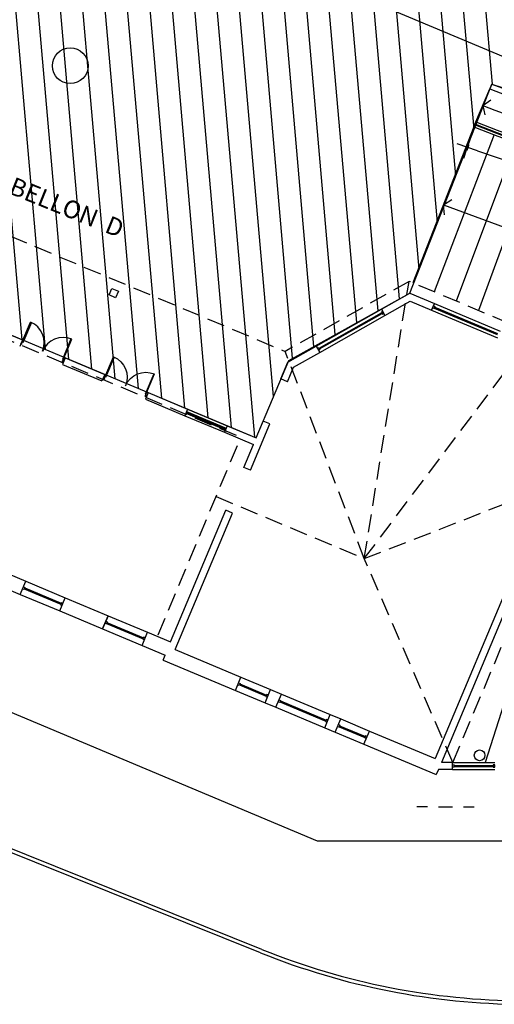
# Model space of a CAD drawing. Extents: x 698 to 860, y -246 to -119.
# Drawn here: x 739 to 752, y -219 to -191 of the extents above; entities that cross this region are included whole.
import ezdxf

# ---------------------------------------------------------------- set-up
doc = ezdxf.new("R2010")
doc.units = 0
doc.header["$MEASUREMENT"] = 0
doc.header["$PDMODE"] = 3
doc.linetypes.add('HIDDEN', pattern=[0.375, 0.25, -0.125])
doc.layers.get('0').update_dxf_attribs({"linetype": 'CONTINUOUS'})
doc.layers.get('DEFPOINTS').update_dxf_attribs({"linetype": 'CONTINUOUS'})
for name, color, linetype in [('02', 7, 'CONTINUOUS'), ('ARTEFACTOS', 7, 'CONTINUOUS'), ('COTAS', 4, 'CONTINUOUS'), ('ESCALA1', 7, 'CONTINUOUS'), ('Estruct metalica', 1, 'CONTINUOUS'), ('LINEA_OFICIAL_IQUIQUE', 2, 'CONTINUOUS'), ('MURO1', 1, 'CONTINUOUS'), ('PUERTAS', 7, 'CONTINUOUS'), ('SUELO', 8, 'CONTINUOUS'), ('TEXTOS', 7, 'CONTINUOUS'), ('Trazado_ap_proy', 140, 'CONTINUOUS')]:
    doc.layers.add(name, color=color, linetype=linetype)
doc.styles.add('ARIAL', font='arial.ttf')
doc.dimstyles.new('COTA50', dxfattribs={"dimscale": 0, "dimtxt": 0.29, "dimasz": 0.3, "dimexe": 0.5, "dimexo": 2, "dimgap": 0.085, "dimtad": 1, "dimtih": 1, "dimtoh": 1, "dimzin": 0, "dimdsep": 46, "dimtxsty": 'ARIAL', "dimblk1": 'COTA', "dimblk2": 'COTA', "dimsah": 1, "dimcen": 0.19, "dimse1": 1, "dimse2": 1, "dimclrd": 8, "dimclrt": 7, "dimadec": 0, "dimazin": 0, "dimtfac": 0.5, "dimtix": 1, "dimtmove": 1, "dimatfit": 3, "dimldrblk": 'COTA', "dimfxl": 1, "dimtolj": 1, "dimtzin": 0, "dimarcsym": 0})

# ---------------------------------------------------------------- blocks, each defined once
blk = doc.blocks.new('PTADOBLE200')
for p, q in [((-0.042, 0.174), (-1.017, 0.174)), ((-1.017, 0.14), (-0.042, 0.14)), ((-0.042, 0.2), (-0.042, 0.174)), ((0.04, 0.2), (-0.042, 0.2)), ((-0.042, 0.14), (-0.042, 0.174)), ((0.019, 0.174), (-0.042, 0.174)), ((0.019, 0.174), (0.019, 0.159)), ((0.019, 0.159), (0.04, 0.159)), ((0.04, 0.159), (0.04, 0.2)), ((-1.017, -1.741), (-0.042, -1.741)), ((-0.042, -1.776), (-1.017, -1.776)), ((-0.042, -1.741), (-0.042, -1.776)), ((0.019, -1.776), (-0.042, -1.776)), ((-0.042, -1.802), (-0.042, -1.776)), ((0.04, -1.802), (-0.042, -1.802)), ((0.019, -1.761), (0.04, -1.761)), ((0.019, -1.776), (0.019, -1.761)), ((0.04, -1.761), (0.04, -1.802))]:
    blk.add_line(p, q)
for centre, start, end in [((-0.042, 0.174), 180, 270), ((-0.042, -1.776), 90, 180)]:
    blk.add_arc(centre, 0.975, start, end)
blk = doc.blocks.new('COTA')
at = {"layer": 'COTAS'}
for points in [[(0, 0.2875), (0, 1.1125)], [(-1, 0), (1, 0)], [(0, -1.1125), (0, -0.2875)]]:
    blk.add_lwpolyline(points, dxfattribs=at)
at = {"layer": 'COTAS', "const_width": 0.25}
blk.add_lwpolyline([(0, 0.2875), (0, -0.2875)], dxfattribs=at)
blk = doc.blocks.new('*D67')
at = {"layer": 'ARTEFACTOS', "color": 8, "lineweight": -2, "transparency": 16777216}
for p, q in [((751.756, -194.834), (754.921, -195.907)), ((758.783, -197.216), (755.618, -196.143))]:
    blk.add_line(p, q, dxfattribs=at)
at = {"layer": 'DEFPOINTS', "color": 0, "transparency": 16777216}
for p in [(751.714, -194.023, 0), (759.309, -196.598, 0), (759.067, -197.312)]:
    blk.add_point(p, dxfattribs=at)
at = {"layer": 'ARTEFACTOS', "color": 8, "lineweight": -2, "transparency": 16777216, "xscale": 0.3, "yscale": 0.3, "zscale": 0.3}
for p, rotation in [((751.472, -194.737), 161.2733209918902), ((759.067, -197.312), 341.2733209918902)]:
    blk.add_blockref('COTA', p, dxfattribs=dict(at, rotation=rotation))
at = {"layer": 'ARTEFACTOS', "color": 7, "transparency": 16777216, "insert": (755.27, -196.025), "char_height": 0.29, "attachment_point": 5, "style": 'ARIAL'}
blk.add_mtext('\\A1;8.0', dxfattribs=at)

msp = doc.modelspace()

# ---------------------------------------------------------------- hatches: boundary and pattern name
at = {"layer": 'Trazado_ap_proy', "true_color": 0x9898cc}
h = msp.add_hatch(dxfattribs=at)
h.set_pattern_fill('ANSI31', color=253, scale=5, angle=50)
h.paths.add_polyline_path([(746.263, -135.242), (744.524, -139.392), (747.29, -140.552), (734.764, -170.432), (739.582, -172.571), (728.872, -197.97), (731.064, -198.917), (731.837, -197.126), (745.559, -202.879), (746.469, -200.707), (749.86, -198.827), (752.159, -192.963), (761.643, -196.038), (775.611, -160.99), (751.845, -151.028), (755.828, -141.528), (758.133, -142.495), (758.945, -140.558)])

# ---------------------------------------------------------------- linework, layer by layer
at = {"layer": '02', "color": 8}
for p, q in [((751.656, -194.162, 0), (749.948, -198.539, 0)), ((752.226, -194.382, 0), (750.542, -198.787, 0)), ((752.825, -194.609, 0), (751.164, -199.048, 0)), ((753.426, -194.831, 0), (751.787, -199.309, 0)), ((757.061, -196.073, 0), (751.969, -211.975, 0))]:
    msp.add_line(p, q, dxfattribs=at)
at = {"layer": '02'}
for p, q in [((743.601, -202.167, 0), (744.708, -202.631, 0)), ((743.639, -202.074, 0), (744.746, -202.538, 0)), ((743.562, -202.259, 0), (744.669, -202.723, 0))]:
    msp.add_line(p, q, dxfattribs=at)
at = {"layer": 'ARTEFACTOS', "color": 8}
for p, q in [((751.714, -194.023, 0), (752.101, -193.101, 0)), ((751.907, -193.562, 0), (752.13, -193.403, 0)), ((751.907, -193.562, 0), (751.964, -193.83, 0))]:
    msp.add_line(p, q, dxfattribs=at)
at = {"layer": 'ARTEFACTOS', "color": 2}
for p, q in [((752.159, -192.963, 0), (752.101, -193.101, 0)), ((751.656, -194.162, 0), (751.714, -194.023, 0)), ((751.656, -194.162, 0), (751.714, -194.023, 0))]:
    msp.add_line(p, q, dxfattribs=at)
at = {"layer": 'ARTEFACTOS', "linetype": 'HIDDEN', "ltscale": 2}
for p, q in [((731.051, -194.032, 0), (746.373, -200.455, 0)), ((749.84, -198.493, 0), (746.373, -200.455, 0)), ((748.586, -206.263, 0), (749.84, -198.493, 0)), ((753.34, -199.96, 0), (749.84, -198.493, 0)), ((738.307, -200.002, 0), (745.132, -202.863, 0)), ((748.586, -206.263, 0), (753.34, -199.96, 0)), ((748.586, -206.263, 0), (746.373, -200.455, 0)), ((742.812, -208.396, 0), (745.132, -202.863, 0)), ((748.586, -206.263, 0), (754.419, -203.988, 0)), ((751.071, -211.975, 0), (754.419, -203.988, 0)), ((744.436, -204.523, 0), (748.586, -206.263, 0)), ((751.071, -211.975, 0), (748.586, -206.263, 0))]:
    msp.add_line(p, q, dxfattribs=at)
at = {"layer": 'ARTEFACTOS', "color": 4}
msp.add_line((751.691, -194.106, 0), (751.698, -194.087, 0), dxfattribs=at)
at = {"layer": 'ARTEFACTOS'}
for p, q in [((750.362, -213.221, 0), (750.062, -213.221, 0)), ((750.662, -213.221, 0), (751.062, -213.221, 0)), ((751.362, -213.221, 0), (751.662, -213.221, 0))]:
    msp.add_line(p, q, dxfattribs=at)
msp.add_lwpolyline([(758.415, -194.684), (734.909, -184.83), (740.137, -172.36), (749.57, -149.857), (751.845, -151.028), (775.611, -160.99), (761.643, -196.038), (758.415, -194.684)], dxfattribs=at)
msp.add_circle((740.351, -192.451, 0), 0.501, dxfattribs=at)
at = {"layer": 'ARTEFACTOS', "color": 2}
for radius, start, end in [(87.84, 248.70265, 269.14661), (87.69, 248.70513, 269.04713), (88.99, 248.68395, 261.93348), (88.84, 248.68637, 261.93674)]:
    msp.add_arc((784.005, -111.26, 0), radius, start, end, dxfattribs=at)
at = {"layer": 'ARTEFACTOS', "color": 8}
msp.add_arc((784.005, -111.26, 0), 88.34, 248.69446, 256.12623, dxfattribs=at)
at = {"layer": 'ARTEFACTOS', "color": 4}
for radius, start, end in [(88.925, 248.69144, 261.92845), (88.905, 248.69177, 261.92888)]:
    msp.add_arc((784.005, -111.26, 0), radius, start, end, dxfattribs=at)
at = {"layer": 'ESCALA1', "color": 32, "linetype": 'Continuous'}
for p, q in [((702.244, -195.293, 0), (747.266, -214.167, 0)), ((745.719, -217.218, 0), (702.244, -199.751, 0)), ((747.266, -214.167, 0), (819.321, -214.167, 0))]:
    msp.add_line(p, q, dxfattribs=at)
at = {"layer": 'ESCALA1'}
for p, q in [((750.552, -199.117, 0), (752.396, -199.89, 0)), ((747.24, -200.31, 0), (749.068, -199.275, 0)), ((747.339, -200.484, 0), (749.166, -199.449, 0)), ((750.474, -199.301, 0), (752.319, -200.074, 0)), ((739.104, -206.896, 0), (740.211, -207.36, 0)), ((738.949, -207.265, 0), (740.056, -207.729, 0)), ((741.41, -207.862, 0), (742.516, -208.326, 0)), ((741.255, -208.231, 0), (742.362, -208.695, 0)), ((745.133, -209.586, 0), (745.963, -209.934, 0)), ((744.978, -209.955, 0), (745.808, -210.303, 0)), ((746.267, -210.061, 0), (747.632, -210.634, 0)), ((746.113, -210.43, 0), (747.477, -211.002, 0)), ((747.927, -210.757, 0), (748.73, -211.094, 0)), ((747.773, -211.126, 0), (748.575, -211.463, 0)), ((751.062, -211.975, 0), (752.242, -211.975, 0)), ((751.062, -212.175, 0), (752.242, -212.175, 0))]:
    msp.add_line(p, q, dxfattribs=at)
at = {"layer": 'ESCALA1', "color": 9, "linetype": 'Continuous'}
msp.add_line((745.682, -217.311, 0), (702.244, -199.859, 0), dxfattribs=at)
msp.add_arc((753.138, -198.753, 0), 20, 248.1108, 269.665, dxfattribs=at)
at = {"layer": 'ESCALA1', "color": 32, "linetype": 'Continuous'}
msp.add_arc((753.138, -198.753, 0), 19.9, 248.1108, 269.665, dxfattribs=at)
at = {"layer": 'Estruct metalica'}
msp.add_circle((751.818, -211.775, 0), 0.15, dxfattribs=at)
at = {"layer": 'LINEA_OFICIAL_IQUIQUE', "elevation": 0}
msp.add_lwpolyline([(746.263, -135.242), (744.524, -139.392), (747.29, -140.552), (734.764, -170.432), (739.582, -172.571), (728.872, -197.97), (731.064, -198.917), (731.837, -197.126), (745.559, -202.879), (746.469, -200.707), (749.86, -198.827), (752.159, -192.963), (761.643, -196.038), (775.611, -160.99), (751.845, -151.028), (755.828, -141.528), (758.133, -142.495), (758.945, -140.558), (746.263, -135.242)], dxfattribs=at)
at = {"layer": 'MURO1'}
for p, q in [((749.068, -199.275, 0), (749.86, -198.827, 0)), ((749.86, -198.827, 0), (750.552, -199.117, 0)), ((749.166, -199.449, 0), (749.873, -199.049, 0)), ((749.873, -199.049, 0), (750.474, -199.301, 0)), ((750.474, -199.301, 0), (750.552, -199.117, 0)), ((750.552, -199.117, 0), (750.474, -199.301, 0)), ((750.552, -199.117, 0), (750.474, -199.301, 0)), ((749.068, -199.275, 0), (749.166, -199.449, 0)), ((749.068, -199.275, 0), (749.166, -199.449, 0)), ((737.904, -199.67, 0), (739.011, -200.134, 0)), ((739.011, -200.134, 0), (738.934, -200.319, 0)), ((746.448, -200.758, 0), (747.24, -200.31, 0)), ((747.24, -200.31, 0), (747.339, -200.484, 0)), ((747.24, -200.31, 0), (747.339, -200.484, 0)), ((746.606, -200.898, 0), (747.339, -200.484, 0)), ((740.21, -200.637, 0), (740.133, -200.821, 0)), ((740.133, -200.821, 0), (741.239, -201.285, 0)), ((740.21, -200.637, 0), (741.317, -201.101, 0)), ((746.251, -201.228, 0), (746.448, -200.758, 0)), ((741.317, -201.101, 0), (741.239, -201.285, 0)), ((746.436, -201.305, 0), (746.606, -200.898, 0)), ((746.436, -201.305, 0), (746.251, -201.228, 0)), ((742.533, -201.61, 0), (742.455, -201.795, 0)), ((742.533, -201.61, 0), (743.639, -202.074, 0)), ((742.455, -201.795, 0), (743.562, -202.259, 0)), ((743.639, -202.074, 0), (743.562, -202.259, 0)), ((745.395, -203.786, 0), (745.94, -202.487, 0)), ((745.559, -202.879, 0), (745.756, -202.409, 0)), ((745.94, -202.487, 0), (745.756, -202.409, 0)), ((744.746, -202.538, 0), (744.669, -202.723, 0)), ((744.669, -202.723, 0), (745.482, -203.063, 0)), ((744.746, -202.538, 0), (745.559, -202.879, 0)), ((745.211, -203.709, 0), (745.482, -203.063, 0)), ((745.395, -203.786, 0), (745.211, -203.709, 0)), ((753.892, -203.953, 0), (750.574, -211.867, 0)), ((754.103, -203.967, 0), (750.746, -211.975, 0)), ((743.162, -208.597, 0), (744.708, -204.908, 0)), ((743.288, -208.813, 0), (744.893, -204.985, 0)), ((744.893, -204.985, 0), (744.708, -204.908, 0)), ((737.997, -206.432, 0), (739.104, -206.896, 0)), ((737.843, -206.801, 0), (738.949, -207.265, 0)), ((738.949, -207.265, 0), (739.104, -206.896, 0)), ((740.056, -207.729, 0), (740.211, -207.36, 0)), ((740.211, -207.36, 0), (741.41, -207.862, 0)), ((740.056, -207.729, 0), (741.255, -208.231, 0)), ((741.41, -207.862, 0), (741.255, -208.231, 0)), ((741.255, -208.231, 0), (741.41, -207.862, 0)), ((742.362, -208.695, 0), (742.516, -208.326, 0)), ((742.516, -208.326, 0), (743.162, -208.597, 0)), ((742.362, -208.695, 0), (743.007, -208.966, 0)), ((743.288, -208.813, 0), (745.133, -209.586, 0)), ((742.949, -209.104, 0), (743.007, -208.966, 0)), ((742.949, -209.104, 0), (743.007, -208.966, 0)), ((742.949, -209.104, 0), (744.978, -209.955, 0)), ((744.978, -209.955, 0), (745.133, -209.586, 0)), ((745.808, -210.303, 0), (745.963, -209.934, 0)), ((745.963, -209.934, 0), (746.267, -210.061, 0)), ((746.113, -210.43, 0), (746.267, -210.061, 0)), ((745.808, -210.303, 0), (746.113, -210.43, 0)), ((747.477, -211.002, 0), (747.632, -210.634, 0)), ((747.632, -210.634, 0), (747.927, -210.757, 0)), ((747.773, -211.126, 0), (747.927, -210.757, 0)), ((747.477, -211.002, 0), (747.773, -211.126, 0)), ((748.575, -211.463, 0), (748.73, -211.094, 0)), ((748.73, -211.094, 0), (750.574, -211.867, 0)), ((748.575, -211.463, 0), (750.604, -212.313, 0)), ((750.662, -212.175, 0), (750.604, -212.313, 0)), ((751.062, -212.175, 0), (750.662, -212.175, 0)), ((751.062, -211.975, 0), (750.746, -211.975, 0)), ((751.062, -212.175, 0), (751.062, -211.975, 0))]:
    msp.add_line(p, q, dxfattribs=at)
at = {"layer": 'MURO1', "elevation": 0}
msp.add_lwpolyline([(741.514, -198.689), (741.699, -198.767), (741.621, -198.951), (741.437, -198.874)], close=True, dxfattribs=at)
at = {"layer": 'PUERTAS', "color": 5}
for p, q in [((750.559, -199.212, 0), (752.323, -199.951, 0)), ((747.32, -200.362, 0), (749.071, -199.371, 0)), ((747.335, -200.388, 0), (749.086, -199.397, 0)), ((750.548, -199.24, 0), (752.311, -199.979, 0)), ((743.591, -202.19, 0), (744.698, -202.654, 0)), ((743.61, -202.144, 0), (744.717, -202.607, 0)), ((739.061, -207.111, 0), (740.087, -207.541, 0)), ((739.073, -207.083, 0), (740.099, -207.513, 0)), ((741.367, -208.078, 0), (742.393, -208.508, 0)), ((741.379, -208.05, 0), (742.404, -208.48, 0)), ((745.09, -209.801, 0), (745.839, -210.115, 0)), ((745.102, -209.773, 0), (745.851, -210.087, 0)), ((746.236, -210.249, 0), (747.52, -210.787, 0)), ((746.224, -210.277, 0), (747.509, -210.815, 0)), ((747.884, -210.973, 0), (748.606, -211.275, 0)), ((747.896, -210.945, 0), (748.618, -211.247, 0))]:
    msp.add_line(p, q, dxfattribs=at)
at = {"layer": 'PUERTAS'}
for p, q in [((751.106, -212.059, 0), (752.198, -212.059, 0)), ((751.106, -212.09, 0), (752.198, -212.09, 0))]:
    msp.add_line(p, q, dxfattribs=at)
at = {"layer": 'PUERTAS', "color": 5, "elevation": 0}
for points in [[(750.525, -199.181), (750.565, -199.198), (750.542, -199.254), (750.501, -199.237)], [(750.525, -199.181), (750.565, -199.198), (750.542, -199.254), (750.501, -199.237)], [(749.102, -199.336), (749.064, -199.357), (749.094, -199.41), (749.132, -199.389)], [(747.275, -200.37), (747.313, -200.349), (747.343, -200.401), (747.304, -200.423)], [(747.275, -200.37), (747.313, -200.349), (747.343, -200.401), (747.304, -200.423)], [(739.038, -207.052), (739.079, -207.069), (739.055, -207.125), (739.015, -207.108)], [(739.038, -207.052), (739.079, -207.069), (739.055, -207.125), (739.015, -207.108)], [(740.145, -207.516), (740.105, -207.499), (740.081, -207.555), (740.122, -207.572)], [(741.344, -208.019), (741.384, -208.036), (741.361, -208.092), (741.321, -208.075)], [(741.344, -208.019), (741.384, -208.036), (741.361, -208.092), (741.321, -208.075)], [(742.451, -208.483), (742.41, -208.466), (742.387, -208.522), (742.427, -208.539)], [(745.067, -209.742), (745.108, -209.759), (745.084, -209.815), (745.044, -209.798)], [(745.067, -209.742), (745.108, -209.759), (745.084, -209.815), (745.044, -209.798)], [(745.897, -210.09), (745.857, -210.073), (745.833, -210.129), (745.874, -210.146)], [(746.202, -210.218), (746.242, -210.235), (746.219, -210.291), (746.178, -210.274)], [(746.202, -210.218), (746.242, -210.235), (746.219, -210.291), (746.178, -210.274)], [(747.567, -210.79), (747.526, -210.773), (747.503, -210.829), (747.543, -210.846)], [(747.862, -210.914), (747.902, -210.931), (747.879, -210.987), (747.838, -210.97)], [(747.862, -210.914), (747.902, -210.931), (747.879, -210.987), (747.838, -210.97)], [(748.664, -211.25), (748.624, -211.233), (748.6, -211.289), (748.641, -211.306)]]:
    msp.add_lwpolyline(points, close=True, dxfattribs=at)
at = {"layer": 'PUERTAS', "elevation": 0}
for points in [[(751.062, -212.044), (751.106, -212.044), (751.106, -212.105), (751.062, -212.105)], [(751.062, -212.044), (751.106, -212.044), (751.106, -212.105), (751.062, -212.105)], [(752.242, -212.044), (752.198, -212.044), (752.198, -212.105), (752.242, -212.105)]]:
    msp.add_lwpolyline(points, close=True, dxfattribs=at)
at = {"layer": 'SUELO'}
msp.add_line((750.803, -196.348, 0), (756.32, -198.386, 0), dxfattribs=at)
at = {"layer": 'SUELO', "elevation": 0}
msp.add_lwpolyline([(750.834, -196.629), (750.803, -196.348), (751.037, -196.195)], dxfattribs=at)

# ---------------------------------------------------------------- block references
at = {"layer": 'PUERTAS', "yscale": 0.6401085478100416, "zscale": 0.6401085478100416}
for p, xscale, rotation in [((740.036, -200.673, 0), 0.6401085478100416, 247.2558613460014), ((741.413, -201.25, 0), -0.6401085478100416, 67.25586134516423)]:
    msp.add_blockref('PTADOBLE200', p, dxfattribs=dict(at, xscale=xscale, rotation=rotation))

# ---------------------------------------------------------------- texts
at = {"layer": 'TEXTOS', "linetype": 'Continuous', "style": 'ARIAL'}
msp.add_text('PABELLON  D', height=0.5, rotation=338, dxfattribs=at).set_placement((737.814, -195.702, 0))

# ---------------------------------------------------------------- dimensions: what is measured, and where the dimension line sits
at = {"layer": 'ARTEFACTOS'}
dim = msp.add_aligned_dim(p1=(751.714, -194.023, 0), p2=(759.309, -196.598, 0), distance=-0.754, text='8.0', dimstyle='COTA50', override={"dimscale": 1}, dxfattribs=at)
dim.commit()
dim.dimension.update_dxf_attribs({"geometry": '*D67', "text_midpoint": (755.27, -196.025, 0)})

doc.saveas('drawing.dxf')
